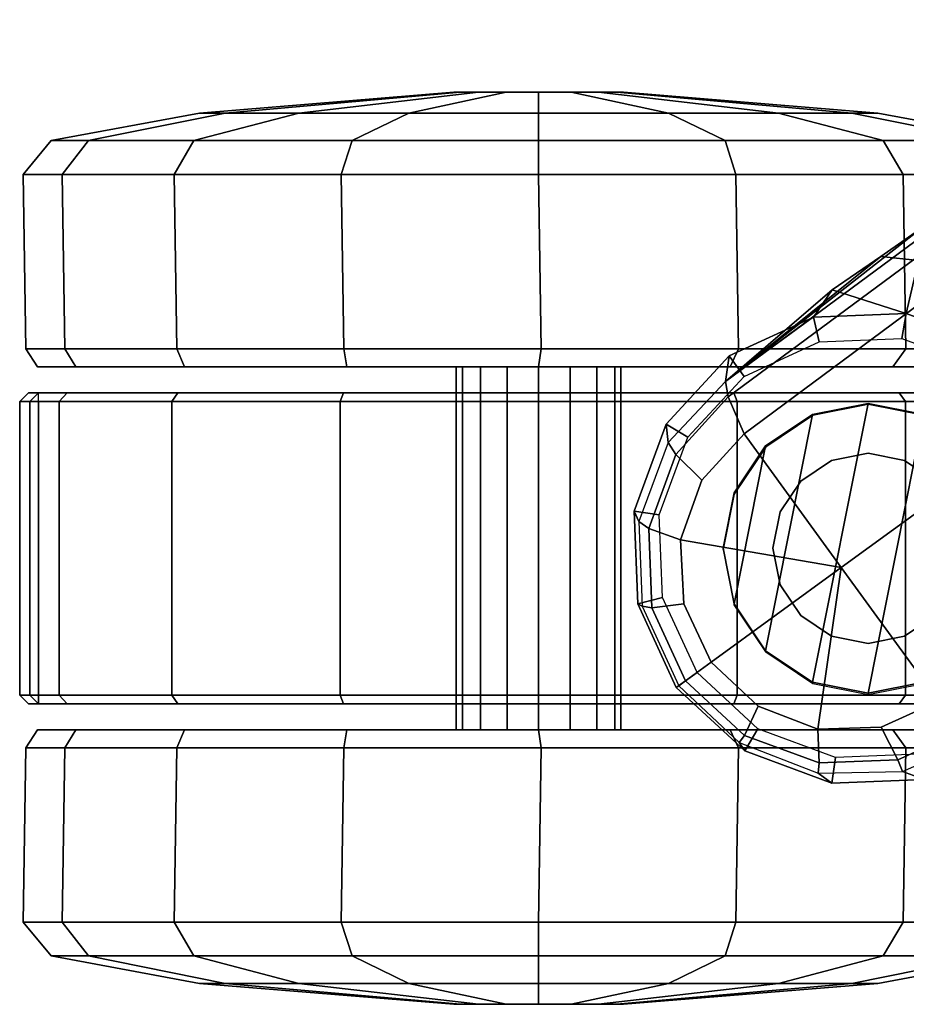
# Model space of a CAD drawing. Units: inches. Extents: x -12.8 to 13.9, y -13.8 to 13.8.
# Drawn here: x -12.8 to -10.7, y -8.9 to -6.7 of the extents above; entities that cross this region are included whole.
import ezdxf

# ---------------------------------------------------------------- set-up
doc = ezdxf.new("R2010")
doc.units = ezdxf.units.IN
doc.header["$MEASUREMENT"] = 0
doc.layers.add('SEAT-BASE', color=5, linetype='Continuous')
doc.layers.add('SEAT-CASTER', color=5, linetype='Continuous')

msp = doc.modelspace()

# ---------------------------------------------------------------- linework, layer by layer
at = {"layer": 'SEAT-BASE'}
for points in [[(-1.9262, -0.6626, 6.3614), (-2.063, -0.6573, 4.6526), (-10.6176, -7.0684, 3.3006), (-11.1538, -7.4879, 3.7114)], [(-1.9196, -0.6978, 6.4342), (-1.9262, -0.6626, 6.3614), (-11.1538, -7.4879, 3.7114), (-11.1474, -7.5234, 3.7894)], [(-1.8813, -0.7597, 6.4698), (-1.9196, -0.6978, 6.4342), (-11.1474, -7.5234, 3.7894), (-11.1113, -7.6077, 3.8188)], [(-1.8813, -0.7597, 6.4698), (-11.1113, -7.6077, 3.8188), (-10.8902, -7.9121, 3.8188), (-1.5925, -1.1571, 6.4973)], [(-10.669, -8.2165, 3.8188), (-1.3038, -1.5544, 6.4698), (-1.5925, -1.1571, 6.4973), (-10.8902, -7.9121, 3.8188)], [(-10.6822, -7.1211, 3.2083), (-10.8001, -7.204, 3.1247), (-11.1538, -7.4879, 3.7114), (-10.6176, -7.0684, 3.3006)], [(-10.6822, -7.1211, 3.2083), (-10.6246, -7.1441, 3.1502), (-10.7147, -7.2129, 3.0762), (-10.8001, -7.204, 3.1247)], [(-10.911, -7.2798, 3.013), (-10.911, -7.2798, 3.013), (-11.1538, -7.4879, 3.7114), (-10.8001, -7.204, 3.1247)], [(-10.911, -7.2798, 3.013), (-10.8001, -7.204, 3.1247), (-10.7147, -7.2129, 3.0762), (-10.7424, -7.3334, 2.9335)], [(-10.7424, -7.3334, 2.9335), (-10.7147, -7.2129, 3.0762), (-10.5891, -7.2846, 3.0342), (-10.5443, -7.4065, 2.9335)], [(-11.1538, -7.4879, 3.7114), (-10.911, -7.2798, 3.013), (-10.9534, -7.3417, 2.9335), (-11.1538, -7.4879, 3.7114)], [(-10.911, -7.2798, 3.013), (-10.7424, -7.3334, 2.9335), (-10.9534, -7.3417, 2.9335), (-10.911, -7.2798, 3.013)], [(-10.9534, -7.3417, 2.6461), (-10.9534, -7.3417, 2.9335), (-11.1538, -7.4879, 3.7114), (-11.1452, -7.4301, 2.6461)], [(-10.9405, -7.3976, 2.5855), (-10.9534, -7.3417, 2.6461), (-11.1452, -7.4301, 2.6461), (-11.1117, -7.4765, 2.5855)], [(-10.7522, -7.3902, 2.5855), (-10.7424, -7.3334, 2.6461), (-10.9534, -7.3417, 2.6461), (-10.9405, -7.3976, 2.5855)], [(-10.7424, -7.3334, 2.6461), (-10.7424, -7.3334, 2.9335), (-10.9534, -7.3417, 2.9335), (-10.9534, -7.3417, 2.6461)], [(-10.5754, -7.4554, 2.5855), (-10.5443, -7.4065, 2.6461), (-10.7424, -7.3334, 2.6461), (-10.7522, -7.3902, 2.5855)], [(-10.5443, -7.4065, 2.6461), (-10.5443, -7.4065, 2.9335), (-10.7424, -7.3334, 2.9335), (-10.7424, -7.3334, 2.6461)], [(-11.1117, -7.4765, 2.5855), (-11.1452, -7.4301, 2.6461), (-11.2886, -7.5852, 2.6461), (-11.2396, -7.6149, 2.5855)], [(-11.1452, -7.4301, 2.6461), (-11.1538, -7.4879, 3.7114), (-11.2843, -7.6272, 3.6762), (-11.2886, -7.5852, 2.6461)], [(-11.1474, -7.5234, 3.7894), (-11.1538, -7.4879, 3.7114), (-11.2843, -7.6272, 3.6762), (-11.2667, -7.6546, 3.7495)], [(-11.1113, -7.6077, 3.8188), (-11.1474, -7.5234, 3.7894), (-11.2667, -7.6546, 3.7495), (-11.208, -7.7132, 3.7861)], [(-11.2396, -7.6149, 2.5855), (-11.2886, -7.5852, 2.6461), (-11.3617, -7.7833, 2.6461), (-11.3048, -7.7917, 2.5855)], [(-11.2886, -7.5852, 2.6461), (-11.2843, -7.6272, 3.6762), (-11.351, -7.8071, 3.6463), (-11.3617, -7.7833, 2.6461)], [(-11.1113, -7.6077, 3.8188), (-11.208, -7.7132, 3.7861), (-11.2562, -7.8491, 3.7584), (-10.8902, -7.9121, 3.8188)], [(-11.2667, -7.6546, 3.7495), (-11.2843, -7.6272, 3.6762), (-11.351, -7.8071, 3.6463), (-11.3283, -7.8227, 3.7148)], [(-11.208, -7.7132, 3.7861), (-11.2667, -7.6546, 3.7495), (-11.3283, -7.8227, 3.7148), (-11.2562, -7.8491, 3.7584)], [(-11.3048, -7.7917, 2.5855), (-11.3617, -7.7833, 2.6461), (-11.3534, -7.9944, 2.6461), (-11.2974, -7.98, 2.5855)], [(-11.3617, -7.7833, 2.6461), (-11.351, -7.8071, 3.6463), (-11.3437, -8, 3.6263), (-11.3534, -7.9944, 2.6461)], [(-11.3283, -7.8227, 3.7148), (-11.351, -7.8071, 3.6463), (-11.3437, -8, 3.6263), (-11.3213, -8.0038, 3.691)], [(-11.2562, -7.8491, 3.7584), (-11.3283, -7.8227, 3.7148), (-11.3213, -8.0038, 3.691), (-11.2487, -7.9946, 3.7399)], [(-11.2562, -7.8491, 3.7584), (-11.2487, -7.9946, 3.7399), (-11.1865, -8.1273, 3.7331), (-10.8902, -7.9121, 3.8188)], [(-11.1865, -8.1273, 3.7331), (-11.0794, -8.2275, 3.7399), (-10.9434, -8.2796, 3.7584), (-10.8902, -7.9121, 3.8188)], [(-10.9434, -8.2796, 3.7584), (-10.7993, -8.2757, 3.7861), (-10.669, -8.2165, 3.8188), (-10.8902, -7.9121, 3.8188)], [(-11.2974, -7.98, 2.5855), (-11.3534, -7.9944, 2.6461), (-11.2658, -8.185, 2.6461), (-11.2187, -8.1509, 2.5855)], [(-11.3534, -7.9944, 2.6461), (-11.3437, -8, 3.6263), (-11.2604, -8.1811, 3.6193), (-11.2658, -8.185, 2.6461)], [(-11.3213, -8.0038, 3.691), (-11.3437, -8, 3.6263), (-11.2604, -8.1811, 3.6193), (-11.2449, -8.1699, 3.6825)], [(-11.2487, -7.9946, 3.7399), (-11.3213, -8.0038, 3.691), (-11.2449, -8.1699, 3.6825), (-11.1865, -8.1273, 3.7331)], [(-11.1865, -8.1273, 3.7331), (-11.2449, -8.1699, 3.6825), (-11.1103, -8.294, 3.691), (-11.0794, -8.2275, 3.7399)], [(-11.2187, -8.1509, 2.5855), (-11.2658, -8.185, 2.6461), (-11.1099, -8.3295, 2.6461), (-11.0801, -8.279, 2.5855)], [(-11.2658, -8.185, 2.6461), (-11.2604, -8.1811, 3.6193), (-11.1229, -8.3102, 3.6263), (-11.1099, -8.3295, 2.6461)], [(-11.2449, -8.1699, 3.6825), (-11.2604, -8.1811, 3.6193), (-11.1229, -8.3102, 3.6263), (-11.1103, -8.294, 3.691)], [(-11.0794, -8.2275, 3.7399), (-11.1103, -8.294, 3.691), (-10.9403, -8.3566, 3.7148), (-10.9434, -8.2796, 3.7584)], [(-10.7993, -8.2757, 3.7861), (-10.7614, -8.3498, 3.7495), (-10.5999, -8.277, 3.7894), (-10.669, -8.2165, 3.8188)], [(-11.1103, -8.294, 3.691), (-11.1229, -8.3102, 3.6263), (-10.943, -8.3802, 3.6463), (-10.9403, -8.3566, 3.7148)], [(-11.0801, -8.279, 2.5855), (-11.1099, -8.3295, 2.6461), (-10.9117, -8.4026, 2.6461), (-10.9033, -8.3443, 2.5855)], [(-10.9434, -8.2796, 3.7584), (-10.9403, -8.3566, 3.7148), (-10.7614, -8.3498, 3.7495), (-10.7993, -8.2757, 3.7861)], [(-10.7614, -8.3498, 3.7495), (-10.7512, -8.3761, 3.6762), (-10.5768, -8.2985, 3.7114), (-10.5999, -8.277, 3.7894)], [(-11.1099, -8.3295, 2.6461), (-11.1229, -8.3102, 3.6263), (-10.943, -8.3802, 3.6463), (-10.9117, -8.4026, 2.6461)], [(-10.7007, -8.3943, 2.6461), (-10.7512, -8.3761, 3.6762), (-10.5768, -8.2985, 3.7114), (-10.5089, -8.3059, 2.6461)], [(-10.9033, -8.3443, 2.5855), (-10.9117, -8.4026, 2.6461), (-10.7007, -8.3943, 2.6461), (-10.715, -8.3369, 2.5855)], [(-10.9403, -8.3566, 3.7148), (-10.943, -8.3802, 3.6463), (-10.7512, -8.3761, 3.6762), (-10.7614, -8.3498, 3.7495)], [(-10.9117, -8.4026, 2.6461), (-10.943, -8.3802, 3.6463), (-10.7512, -8.3761, 3.6762), (-10.7007, -8.3943, 2.6461)]]:
    msp.add_3dface(points, dxfattribs=at)
at = {"layer": 'SEAT-CASTER'}
for points in [[(-11.7724, -6.8296, 1.1804), (-12.3514, -6.8772, 1.1804), (-12.2926, -6.8772, 1.4758), (-11.7577, -6.8296, 1.2543)], [(-11.7577, -6.8296, 1.1065), (-12.2926, -6.8772, 0.8849), (-12.3514, -6.8772, 1.1804), (-11.7724, -6.8296, 1.1804)], [(-11.7577, -6.8296, 1.2543), (-12.2926, -6.8772, 1.4758), (-12.1253, -6.8772, 1.7263), (-11.7158, -6.8296, 1.3169)], [(-11.7158, -6.8296, 1.0439), (-12.1253, -6.8772, 0.6345), (-12.2926, -6.8772, 0.8849), (-11.7577, -6.8296, 1.1065)], [(-11.7158, -6.8296, 1.3169), (-12.1253, -6.8772, 1.7263), (-11.8748, -6.8772, 1.8937), (-11.6532, -6.8296, 1.3587)], [(-11.6532, -6.8296, 1.0021), (-11.8748, -6.8772, 0.4671), (-12.1253, -6.8772, 0.6345), (-11.7158, -6.8296, 1.0439)], [(-11.6532, -6.8296, 1.3587), (-11.8748, -6.8772, 1.8937), (-11.5794, -6.8772, 1.9524), (-11.5794, -6.8296, 1.3734)], [(-11.5794, -6.8296, 0.9874), (-11.5794, -6.8772, 0.4084), (-11.8748, -6.8772, 0.4671), (-11.6532, -6.8296, 1.0021)], [(-11.7724, -6.8296, 1.1804), (-11.401, -6.8296, 1.1065), (-11.4429, -6.8296, 1.0439), (-11.7577, -6.8296, 1.1065)], [(-11.3864, -6.8296, 1.1804), (-11.401, -6.8296, 1.1065), (-11.7724, -6.8296, 1.1804), (-11.7577, -6.8296, 1.2543)], [(-11.4429, -6.8296, 1.0439), (-11.5055, -6.8296, 1.0021), (-11.7158, -6.8296, 1.0439), (-11.7577, -6.8296, 1.1065)], [(-11.7158, -6.8296, 1.3169), (-11.401, -6.8296, 1.2543), (-11.3864, -6.8296, 1.1804), (-11.7577, -6.8296, 1.2543)], [(-11.7158, -6.8296, 1.0439), (-11.5055, -6.8296, 1.0021), (-11.5794, -6.8296, 0.9874), (-11.6532, -6.8296, 1.0021)], [(-11.4429, -6.8296, 1.3169), (-11.401, -6.8296, 1.2543), (-11.7158, -6.8296, 1.3169), (-11.6532, -6.8296, 1.3587)], [(-11.5794, -6.8296, 1.3734), (-11.5055, -6.8296, 1.3587), (-11.4429, -6.8296, 1.3169), (-11.6532, -6.8296, 1.3587)], [(-11.5794, -6.8296, 1.3734), (-11.5794, -6.8772, 1.9524), (-11.2839, -6.8772, 1.8937), (-11.5055, -6.8296, 1.3587)], [(-11.5055, -6.8296, 1.0021), (-11.2839, -6.8772, 0.4671), (-11.5794, -6.8772, 0.4084), (-11.5794, -6.8296, 0.9874)], [(-11.5055, -6.8296, 1.3587), (-11.2839, -6.8772, 1.8937), (-11.0334, -6.8772, 1.7263), (-11.4429, -6.8296, 1.3169)], [(-11.4429, -6.8296, 1.0439), (-11.0334, -6.8772, 0.6345), (-11.2839, -6.8772, 0.4671), (-11.5055, -6.8296, 1.0021)], [(-11.4429, -6.8296, 1.3169), (-11.0334, -6.8772, 1.7263), (-10.8661, -6.8772, 1.4758), (-11.401, -6.8296, 1.2543)], [(-11.401, -6.8296, 1.1065), (-10.8661, -6.8772, 0.8849), (-11.0334, -6.8772, 0.6345), (-11.4429, -6.8296, 1.0439)], [(-11.401, -6.8296, 1.2543), (-10.8661, -6.8772, 1.4758), (-10.8073, -6.8772, 1.1804), (-11.3864, -6.8296, 1.1804)], [(-11.3864, -6.8296, 1.1804), (-10.8073, -6.8772, 1.1804), (-10.8661, -6.8772, 0.8849), (-11.401, -6.8296, 1.1065)], [(-12.3514, -6.8772, 1.1804), (-12.6886, -6.9397, 1.1804), (-12.6041, -6.9397, 1.6049), (-12.2926, -6.8772, 1.4758)], [(-12.2926, -6.8772, 0.8849), (-12.6041, -6.9397, 0.7559), (-12.6886, -6.9397, 1.1804), (-12.3514, -6.8772, 1.1804)], [(-12.2926, -6.8772, 1.4758), (-12.6041, -6.9397, 1.6049), (-12.3637, -6.9397, 1.9647), (-12.1253, -6.8772, 1.7263)], [(-12.1253, -6.8772, 0.6345), (-12.3637, -6.9397, 0.3961), (-12.6041, -6.9397, 0.7559), (-12.2926, -6.8772, 0.8849)], [(-12.1253, -6.8772, 1.7263), (-12.3637, -6.9397, 1.9647), (-12.0038, -6.9397, 2.2052), (-11.8748, -6.8772, 1.8937)], [(-11.8748, -6.8772, 0.4671), (-12.0038, -6.9397, 0.1556), (-12.3637, -6.9397, 0.3961), (-12.1253, -6.8772, 0.6345)], [(-11.8748, -6.8772, 1.8937), (-12.0038, -6.9397, 2.2052), (-11.5794, -6.9397, 2.2896), (-11.5794, -6.8772, 1.9524)], [(-11.5794, -6.8772, 0.4084), (-11.5794, -6.9397, 0.0712), (-12.0038, -6.9397, 0.1556), (-11.8748, -6.8772, 0.4671)], [(-11.5794, -6.8772, 1.9524), (-11.5794, -6.9397, 2.2896), (-11.1549, -6.9397, 2.2052), (-11.2839, -6.8772, 1.8937)], [(-11.2839, -6.8772, 0.4671), (-11.1549, -6.9397, 0.1556), (-11.5794, -6.9397, 0.0712), (-11.5794, -6.8772, 0.4084)], [(-11.2839, -6.8772, 1.8937), (-11.1549, -6.9397, 2.2052), (-10.795, -6.9397, 1.9647), (-11.0334, -6.8772, 1.7263)], [(-11.0334, -6.8772, 0.6345), (-10.795, -6.9397, 0.3961), (-11.1549, -6.9397, 0.1556), (-11.2839, -6.8772, 0.4671)], [(-11.0334, -6.8772, 1.7263), (-10.795, -6.9397, 1.9647), (-10.5546, -6.9397, 1.6049), (-10.8661, -6.8772, 1.4758)], [(-10.8661, -6.8772, 0.8849), (-10.5546, -6.9397, 0.7559), (-10.795, -6.9397, 0.3961), (-11.0334, -6.8772, 0.6345)], [(-10.8661, -6.8772, 1.4758), (-10.5546, -6.9397, 1.6049), (-10.4702, -6.9397, 1.1804), (-10.8073, -6.8772, 1.1804)], [(-10.8073, -6.8772, 1.1804), (-10.4702, -6.9397, 1.1804), (-10.5546, -6.9397, 0.7559), (-10.8661, -6.8772, 0.8849)], [(-12.6886, -6.9397, 1.1804), (-12.7528, -7.0167, 1.1804), (-12.6635, -7.0167, 1.6295), (-12.6041, -6.9397, 1.6049)], [(-12.6041, -6.9397, 0.7559), (-12.6635, -7.0167, 0.7313), (-12.7528, -7.0167, 1.1804), (-12.6886, -6.9397, 1.1804)], [(-12.6041, -6.9397, 1.6049), (-12.6635, -7.0167, 1.6295), (-12.4091, -7.0167, 2.0102), (-12.3637, -6.9397, 1.9647)], [(-12.3637, -6.9397, 0.3961), (-12.4091, -7.0167, 0.3506), (-12.6635, -7.0167, 0.7313), (-12.6041, -6.9397, 0.7559)], [(-12.3637, -6.9397, 1.9647), (-12.4091, -7.0167, 2.0102), (-12.0284, -7.0167, 2.2645), (-12.0038, -6.9397, 2.2052)], [(-12.0038, -6.9397, 0.1556), (-12.0284, -7.0167, 0.0963), (-12.4091, -7.0167, 0.3506), (-12.3637, -6.9397, 0.3961)], [(-12.0038, -6.9397, 2.2052), (-12.0284, -7.0167, 2.2645), (-11.5794, -7.0167, 2.3539), (-11.5794, -6.9397, 2.2896)], [(-11.5794, -6.9397, 0.0712), (-11.5794, -7.0167, 0.0069), (-12.0284, -7.0167, 0.0963), (-12.0038, -6.9397, 0.1556)], [(-11.5794, -6.9397, 2.2896), (-11.5794, -7.0167, 2.3539), (-11.1303, -7.0167, 2.2645), (-11.1549, -6.9397, 2.2052)], [(-11.1549, -6.9397, 0.1556), (-11.1303, -7.0167, 0.0963), (-11.5794, -7.0167, 0.0069), (-11.5794, -6.9397, 0.0712)], [(-11.1549, -6.9397, 2.2052), (-11.1303, -7.0167, 2.2645), (-10.7496, -7.0167, 2.0102), (-10.795, -6.9397, 1.9647)], [(-10.795, -6.9397, 0.3961), (-10.7496, -7.0167, 0.3506), (-11.1303, -7.0167, 0.0963), (-11.1549, -6.9397, 0.1556)], [(-10.795, -6.9397, 1.9647), (-10.7496, -7.0167, 2.0102), (-10.4952, -7.0167, 1.6295), (-10.5546, -6.9397, 1.6049)], [(-10.5546, -6.9397, 0.7559), (-10.4952, -7.0167, 0.7313), (-10.7496, -7.0167, 0.3506), (-10.795, -6.9397, 0.3961)], [(-12.7528, -7.0167, 1.1804), (-12.7467, -7.4139, 1.1837), (-12.6574, -7.4139, 1.6327), (-12.6635, -7.0167, 1.6295)], [(-12.6635, -7.0167, 0.7313), (-12.6574, -7.4139, 0.7346), (-12.7467, -7.4139, 1.1837), (-12.7528, -7.0167, 1.1804)], [(-12.6635, -7.0167, 1.6295), (-12.6574, -7.4139, 1.6327), (-12.403, -7.4139, 2.0134), (-12.4091, -7.0167, 2.0102)], [(-12.4091, -7.0167, 0.3506), (-12.403, -7.4139, 0.3539), (-12.6574, -7.4139, 0.7346), (-12.6635, -7.0167, 0.7313)], [(-12.4091, -7.0167, 2.0102), (-12.403, -7.4139, 2.0134), (-12.0223, -7.4139, 2.2678), (-12.0284, -7.0167, 2.2645)], [(-12.0284, -7.0167, 0.0963), (-12.0223, -7.4139, 0.0995), (-12.403, -7.4139, 0.3539), (-12.4091, -7.0167, 0.3506)], [(-12.0284, -7.0167, 2.2645), (-12.0223, -7.4139, 2.2678), (-11.5732, -7.4139, 2.3571), (-11.5794, -7.0167, 2.3539)], [(-11.5794, -7.0167, 0.0069), (-11.5732, -7.4139, 0.0102), (-12.0223, -7.4139, 0.0995), (-12.0284, -7.0167, 0.0963)], [(-11.5794, -7.0167, 2.3539), (-11.5732, -7.4139, 2.3571), (-11.1242, -7.4139, 2.2678), (-11.1303, -7.0167, 2.2645)], [(-11.1303, -7.0167, 0.0963), (-11.1242, -7.4139, 0.0995), (-11.5732, -7.4139, 0.0102), (-11.5794, -7.0167, 0.0069)], [(-11.1303, -7.0167, 2.2645), (-11.1242, -7.4139, 2.2678), (-10.7435, -7.4139, 2.0134), (-10.7496, -7.0167, 2.0102)], [(-10.7496, -7.0167, 0.3506), (-10.7435, -7.4139, 0.3539), (-11.1242, -7.4139, 0.0995), (-11.1303, -7.0167, 0.0963)], [(-10.7496, -7.0167, 2.0102), (-10.7435, -7.4139, 2.0134), (-10.4891, -7.4139, 1.6327), (-10.4952, -7.0167, 1.6295)], [(-10.4952, -7.0167, 0.7313), (-10.4891, -7.4139, 0.7346), (-10.7435, -7.4139, 0.3539), (-10.7496, -7.0167, 0.3506)], [(-12.7467, -7.4139, 1.1837), (-12.7198, -7.4546, 1.1804), (-12.6329, -7.4546, 1.6168), (-12.6574, -7.4139, 1.6327)], [(-12.6574, -7.4139, 0.7346), (-12.6329, -7.4546, 0.744), (-12.7198, -7.4546, 1.1804), (-12.7467, -7.4139, 1.1837)], [(-12.6574, -7.4139, 1.6327), (-12.6329, -7.4546, 1.6168), (-12.3857, -7.4546, 1.9868), (-12.403, -7.4139, 2.0134)], [(-12.403, -7.4139, 0.3539), (-12.3857, -7.4546, 0.374), (-12.6329, -7.4546, 0.744), (-12.6574, -7.4139, 0.7346)], [(-12.403, -7.4139, 2.0134), (-12.3857, -7.4546, 1.9868), (-12.0158, -7.4546, 2.234), (-12.0223, -7.4139, 2.2678)], [(-12.0223, -7.4139, 0.0995), (-12.0158, -7.4546, 0.1268), (-12.3857, -7.4546, 0.374), (-12.403, -7.4139, 0.3539)], [(-12.0223, -7.4139, 2.2678), (-12.0158, -7.4546, 2.234), (-11.5794, -7.4546, 2.3208), (-11.5732, -7.4139, 2.3571)], [(-11.5732, -7.4139, 0.0102), (-11.5794, -7.4546, 0.04), (-12.0158, -7.4546, 0.1268), (-12.0223, -7.4139, 0.0995)], [(-11.5732, -7.4139, 2.3571), (-11.5794, -7.4546, 2.3208), (-11.1429, -7.4546, 2.234), (-11.1242, -7.4139, 2.2678)], [(-11.1242, -7.4139, 0.0995), (-11.1429, -7.4546, 0.1268), (-11.5794, -7.4546, 0.04), (-11.5732, -7.4139, 0.0102)], [(-11.1242, -7.4139, 2.2678), (-11.1429, -7.4546, 2.234), (-10.773, -7.4546, 1.9868), (-10.7435, -7.4139, 2.0134)], [(-10.7435, -7.4139, 0.3539), (-10.773, -7.4546, 0.374), (-11.1429, -7.4546, 0.1268), (-11.1242, -7.4139, 0.0995)], [(-10.7435, -7.4139, 2.0134), (-10.773, -7.4546, 1.9868), (-10.5258, -7.4546, 1.6168), (-10.4891, -7.4139, 1.6327)], [(-10.4891, -7.4139, 0.7346), (-10.5258, -7.4546, 0.744), (-10.773, -7.4546, 0.374), (-10.7435, -7.4139, 0.3539)], [(-10.5258, -7.4546, 0.744), (-10.439, -7.4546, 1.1804), (-12.7198, -7.4546, 1.1804), (-12.6329, -7.4546, 0.744)], [(-10.5258, -7.4546, 1.6168), (-12.6329, -7.4546, 1.6168), (-12.7198, -7.4546, 1.1804), (-10.439, -7.4546, 1.1804)], [(-12.3857, -7.4546, 0.374), (-10.773, -7.4546, 0.374), (-10.5258, -7.4546, 0.744), (-12.6329, -7.4546, 0.744)], [(-12.3857, -7.4546, 1.9868), (-12.6329, -7.4546, 1.6168), (-10.5258, -7.4546, 1.6168), (-10.773, -7.4546, 1.9868)], [(-11.1429, -7.4546, 0.1268), (-10.773, -7.4546, 0.374), (-12.3857, -7.4546, 0.374), (-12.0158, -7.4546, 0.1268)], [(-11.1429, -7.4546, 2.234), (-12.0158, -7.4546, 2.234), (-12.3857, -7.4546, 1.9868), (-10.773, -7.4546, 1.9868)], [(-11.5794, -7.4546, 0.04), (-11.5794, -7.4546, 0.04), (-11.1429, -7.4546, 0.1268), (-12.0158, -7.4546, 0.1268)], [(-12.0158, -7.4546, 2.234), (-12.0158, -7.4546, 2.234), (-11.1429, -7.4546, 2.234), (-11.5794, -7.4546, 2.3208)], [(-11.7526, -8.2814, 1.2521), (-11.7526, -7.4546, 1.2521), (-11.7669, -7.4546, 1.1804), (-11.7669, -8.2814, 1.1804)], [(-11.7669, -8.2814, 1.1804), (-11.7669, -7.4546, 1.1804), (-11.7526, -7.4546, 1.1086), (-11.7526, -8.2814, 1.1086)], [(-11.7119, -8.2814, 1.313), (-11.7119, -7.4546, 1.313), (-11.7526, -7.4546, 1.2521), (-11.7526, -8.2814, 1.2521)], [(-11.7526, -8.2814, 1.1086), (-11.7526, -7.4546, 1.1086), (-11.7119, -7.4546, 1.0478), (-11.7119, -8.2814, 1.0478)], [(-11.6511, -8.2814, 1.3536), (-11.6511, -7.4546, 1.3536), (-11.7119, -7.4546, 1.313), (-11.7119, -8.2814, 1.313)], [(-11.7119, -8.2814, 1.0478), (-11.7119, -7.4546, 1.0478), (-11.6511, -7.4546, 1.0072), (-11.6511, -8.2814, 1.0072)], [(-11.5794, -8.2814, 1.3679), (-11.5794, -7.4546, 1.3679), (-11.6511, -7.4546, 1.3536), (-11.6511, -8.2814, 1.3536)], [(-11.6511, -8.2814, 1.0072), (-11.6511, -7.4546, 1.0072), (-11.5794, -7.4546, 0.9929), (-11.5794, -8.2814, 0.9929)], [(-11.5076, -8.2814, 1.3536), (-11.5076, -7.4546, 1.3536), (-11.5794, -7.4546, 1.3679), (-11.5794, -8.2814, 1.3679)], [(-11.5794, -8.2814, 0.9929), (-11.5794, -7.4546, 0.9929), (-11.5076, -7.4546, 1.0072), (-11.5076, -8.2814, 1.0072)], [(-11.4468, -8.2814, 1.313), (-11.4468, -7.4546, 1.313), (-11.5076, -7.4546, 1.3536), (-11.5076, -8.2814, 1.3536)], [(-11.5076, -8.2814, 1.0072), (-11.5076, -7.4546, 1.0072), (-11.4468, -7.4546, 1.0478), (-11.4468, -8.2814, 1.0478)], [(-11.4061, -8.2814, 1.2521), (-11.4061, -7.4546, 1.2521), (-11.4468, -7.4546, 1.313), (-11.4468, -8.2814, 1.313)], [(-11.4468, -8.2814, 1.0478), (-11.4468, -7.4546, 1.0478), (-11.4061, -7.4546, 1.1086), (-11.4061, -8.2814, 1.1086)], [(-11.3919, -8.2814, 1.1804), (-11.3919, -7.4546, 1.1804), (-11.4061, -7.4546, 1.2521), (-11.4061, -8.2814, 1.2521)], [(-11.4061, -8.2814, 1.1086), (-11.4061, -7.4546, 1.1086), (-11.3919, -7.4546, 1.1804), (-11.3919, -8.2814, 1.1804)], [(-12.6521, -7.5137, 1.6247), (-12.6706, -7.5337, 1.6324), (-12.7605, -7.5337, 1.1804), (-12.7405, -7.5137, 1.1804)], [(-12.7405, -7.5137, 1.1804), (-12.7605, -7.5337, 1.1804), (-12.7371, -7.5337, 0.9464), (-12.7175, -7.5137, 0.9504)], [(-10.4183, -7.5137, 1.1804), (-10.4413, -7.5137, 0.9504), (-12.7175, -7.5137, 0.9504), (-12.7405, -7.5137, 1.1804)], [(-10.4183, -7.5137, 1.1804), (-12.7405, -7.5137, 1.1804), (-12.6521, -7.5137, 1.6247), (-10.5066, -7.5137, 1.6247)], [(-10.4413, -7.5337, 0.9304), (-12.7175, -7.5337, 0.9304), (-12.7175, -7.5137, 0.9504), (-10.4413, -7.5137, 0.9504)], [(-12.4004, -7.5137, 2.0014), (-12.4145, -7.5337, 2.0156), (-12.6706, -7.5337, 1.6324), (-12.6521, -7.5137, 1.6247)], [(-10.7583, -7.5137, 2.0014), (-10.5066, -7.5137, 1.6247), (-12.6521, -7.5137, 1.6247), (-12.4004, -7.5137, 2.0014)], [(-12.0237, -7.5137, 2.2531), (-12.0313, -7.5337, 2.2716), (-12.4145, -7.5337, 2.0156), (-12.4004, -7.5137, 2.0014)], [(-10.7583, -7.5137, 2.0014), (-12.4004, -7.5137, 2.0014), (-12.0237, -7.5137, 2.2531), (-11.135, -7.5137, 2.2531)], [(-11.5794, -7.5137, 2.3415), (-11.5794, -7.5337, 2.3615), (-12.0313, -7.5337, 2.2716), (-12.0237, -7.5137, 2.2531)], [(-11.5794, -7.5137, 2.3415), (-11.135, -7.5137, 2.2531), (-12.0237, -7.5137, 2.2531)], [(-11.135, -7.5137, 2.2531), (-11.1274, -7.5337, 2.2716), (-11.5794, -7.5337, 2.3615), (-11.5794, -7.5137, 2.3415)], [(-10.7583, -7.5137, 2.0014), (-10.7442, -7.5337, 2.0156), (-11.1274, -7.5337, 2.2716), (-11.135, -7.5137, 2.2531)], [(-10.5066, -7.5137, 1.6247), (-10.4882, -7.5337, 1.6324), (-10.7442, -7.5337, 2.0156), (-10.7583, -7.5137, 2.0014)], [(-12.6706, -8.2023, 1.6324), (-12.6706, -7.5337, 1.6324), (-12.7605, -7.5337, 1.1804), (-12.7605, -8.2023, 1.1804)], [(-12.7605, -8.2023, 1.1804), (-12.7605, -7.5337, 1.1804), (-12.7371, -7.5337, 0.9464), (-12.7371, -8.2023, 0.9464)], [(-12.7175, -7.5337, 0.9304), (-12.7175, -8.2023, 0.9304), (-12.7371, -8.2023, 0.9464), (-12.7371, -7.5337, 0.9464)], [(-12.7175, -8.2023, 0.9304), (-12.7175, -7.5337, 0.9304), (-10.4413, -7.5337, 0.9304), (-10.4413, -8.2023, 0.9304)], [(-12.4145, -8.2023, 2.0156), (-12.4145, -7.5337, 2.0156), (-12.6706, -7.5337, 1.6324), (-12.6706, -8.2023, 1.6324)], [(-12.0313, -8.2023, 2.2716), (-12.0313, -7.5337, 2.2716), (-12.4145, -7.5337, 2.0156), (-12.4145, -8.2023, 2.0156)], [(-11.5794, -8.2023, 2.3615), (-11.5794, -7.5337, 2.3615), (-12.0313, -7.5337, 2.2716), (-12.0313, -8.2023, 2.2716)], [(-11.1274, -8.2023, 2.2716), (-11.1274, -7.5337, 2.2716), (-11.5794, -7.5337, 2.3615), (-11.5794, -8.2023, 2.3615)], [(-10.7442, -8.2023, 2.0156), (-10.7442, -7.5337, 2.0156), (-11.1274, -7.5337, 2.2716), (-11.1274, -8.2023, 2.2716)], [(-10.9556, -7.5631, 2.3104), (-11.0627, -8.1013, 2.3104), (-10.9556, -8.1729, 2.3104), (-10.8294, -7.538, 2.3104)], [(-10.9556, -7.5631, 2.3104), (-10.8294, -7.538, 2.3104), (-10.8289, -7.5408, 2.0727), (-10.9552, -7.5659, 2.157)], [(-10.7031, -7.5631, 2.3104), (-10.8294, -7.538, 2.3104), (-10.9556, -8.1729, 2.3104), (-10.8294, -8.198, 2.3104)], [(-10.8294, -7.538, 2.3104), (-10.7031, -7.5631, 2.3104), (-10.7027, -7.5659, 1.9533), (-10.8289, -7.5408, 2.0727)], [(-10.4882, -8.2023, 1.6324), (-10.4882, -7.5337, 1.6324), (-10.7442, -7.5337, 2.0156), (-10.7442, -8.2023, 2.0156)], [(-10.9556, -7.5631, 2.3104), (-11.0627, -7.6346, 2.3104), (-11.1342, -7.9943, 2.3104), (-11.0627, -8.1013, 2.3104)], [(-11.0627, -7.6346, 2.3104), (-10.9556, -7.5631, 2.3104), (-10.9552, -7.5659, 2.157), (-11.0623, -7.6374, 2.2282)], [(-10.7031, -7.5631, 2.3104), (-10.8294, -8.198, 2.3104), (-10.7031, -8.1729, 2.3104), (-10.596, -7.6346, 2.3104)], [(-11.1342, -7.7417, 2.3104), (-11.1594, -7.868, 2.3104), (-11.1342, -7.9943, 2.3104), (-11.0627, -7.6346, 2.3104)], [(-11.1342, -7.7417, 2.3104), (-11.0627, -7.6346, 2.3104), (-11.0623, -7.6374, 2.2282), (-11.1338, -7.7445, 2.273)], [(-10.9122, -7.6679, 3.4128), (-10.8294, -7.6515, 3.4128), (-10.8294, -7.6515, 2.3304), (-10.9122, -7.6679, 2.3304)], [(-10.8294, -7.6515, 3.4128), (-10.7465, -7.6679, 3.4128), (-10.7465, -7.6679, 2.3304), (-10.8294, -7.6515, 2.3304)], [(-10.9825, -7.7149, 3.4128), (-10.9122, -7.6679, 3.4128), (-10.9122, -7.6679, 2.3304), (-10.9825, -7.7149, 2.3304)], [(-10.7465, -7.6679, 3.4128), (-10.6762, -7.7149, 3.4128), (-10.6762, -7.7149, 2.3304), (-10.7465, -7.6679, 2.3304)], [(-11.0294, -7.7851, 3.4128), (-10.9825, -7.7149, 3.4128), (-10.9825, -7.7149, 2.3304), (-11.0294, -7.7851, 2.3304)], [(-11.1594, -7.868, 2.3104), (-11.1342, -7.7417, 2.3104), (-11.1338, -7.7445, 2.273), (-11.1589, -7.8708, 2.2778)], [(-11.0459, -7.868, 3.4128), (-11.0294, -7.7851, 3.4128), (-11.0294, -7.7851, 2.3304), (-11.0459, -7.868, 2.3304)], [(-11.1342, -7.9943, 2.3104), (-11.1594, -7.868, 2.3104), (-11.1589, -7.8708, 2.2778), (-11.1338, -7.9971, 2.273)], [(-11.0294, -7.9509, 3.4128), (-11.0459, -7.868, 3.4128), (-11.0459, -7.868, 2.3304), (-11.0294, -7.9509, 2.3304)], [(-10.9825, -8.0211, 3.4128), (-11.0294, -7.9509, 3.4128), (-11.0294, -7.9509, 2.3304), (-10.9825, -8.0211, 2.3304)], [(-11.1338, -7.9971, 2.273), (-11.1342, -7.9943, 2.3104), (-11.0627, -8.1013, 2.3104), (-11.0623, -8.1041, 2.2282)], [(-10.9122, -8.068, 3.4128), (-10.9825, -8.0211, 3.4128), (-10.9825, -8.0211, 2.3304), (-10.9122, -8.068, 2.3304)], [(-10.7465, -8.068, 2.3304), (-10.7465, -8.068, 3.4128), (-10.6762, -8.0211, 3.4128), (-10.6762, -8.0211, 2.3304)], [(-10.8294, -8.0845, 3.4128), (-10.9122, -8.068, 3.4128), (-10.9122, -8.068, 2.3304), (-10.8294, -8.0845, 2.3304)], [(-10.7465, -8.068, 3.4128), (-10.8294, -8.0845, 3.4128), (-10.8294, -8.0845, 2.3304), (-10.7465, -8.068, 2.3304)], [(-10.9556, -8.1729, 2.3104), (-11.0627, -8.1013, 2.3104), (-11.0623, -8.1041, 2.2282), (-10.9552, -8.1757, 2.157)], [(-10.8294, -8.198, 2.3104), (-10.9556, -8.1729, 2.3104), (-10.9552, -8.1757, 2.157), (-10.8289, -8.2008, 2.0727)], [(-10.7031, -8.1729, 2.3104), (-10.8294, -8.198, 2.3104), (-10.8289, -8.2008, 2.0727), (-10.7027, -8.1757, 1.9533)], [(-12.6521, -8.2223, 1.6247), (-12.6706, -8.2023, 1.6324), (-12.7605, -8.2023, 1.1804), (-12.7405, -8.2223, 1.1804)], [(-12.7405, -8.2223, 1.1804), (-12.7605, -8.2023, 1.1804), (-12.7371, -8.2023, 0.9464), (-12.7175, -8.2223, 0.9504)], [(-12.7371, -8.2023, 0.9464), (-12.7175, -8.2023, 0.9304), (-12.7175, -8.2223, 0.9504), (-12.7371, -8.2023, 0.9464)], [(-12.7175, -8.2223, 0.9504), (-12.7175, -8.2023, 0.9304), (-10.4413, -8.2023, 0.9304), (-10.4413, -8.2223, 0.9504)], [(-12.4004, -8.2223, 2.0014), (-12.4145, -8.2023, 2.0156), (-12.6706, -8.2023, 1.6324), (-12.6521, -8.2223, 1.6247)], [(-12.0237, -8.2223, 2.2531), (-12.0313, -8.2023, 2.2716), (-12.4145, -8.2023, 2.0156), (-12.4004, -8.2223, 2.0014)], [(-11.5794, -8.2223, 2.3415), (-11.5794, -8.2023, 2.3615), (-12.0313, -8.2023, 2.2716), (-12.0237, -8.2223, 2.2531)], [(-11.135, -8.2223, 2.2531), (-11.1274, -8.2023, 2.2716), (-11.5794, -8.2023, 2.3615), (-11.5794, -8.2223, 2.3415)], [(-10.7583, -8.2223, 2.0014), (-10.7442, -8.2023, 2.0156), (-11.1274, -8.2023, 2.2716), (-11.135, -8.2223, 2.2531)], [(-10.5066, -8.2223, 1.6247), (-10.4882, -8.2023, 1.6324), (-10.7442, -8.2023, 2.0156), (-10.7583, -8.2223, 2.0014)], [(-12.7175, -8.2223, 0.9504), (-10.4413, -8.2223, 0.9504), (-10.4183, -8.2223, 1.1804), (-12.7405, -8.2223, 1.1804)], [(-12.6521, -8.2223, 1.6247), (-12.7405, -8.2223, 1.1804), (-10.4183, -8.2223, 1.1804), (-10.5066, -8.2223, 1.6247)], [(-12.6521, -8.2223, 1.6247), (-10.5066, -8.2223, 1.6247), (-10.7583, -8.2223, 2.0014), (-12.4004, -8.2223, 2.0014)], [(-12.0237, -8.2223, 2.2531), (-12.4004, -8.2223, 2.0014), (-10.7583, -8.2223, 2.0014), (-11.135, -8.2223, 2.2531)], [(-12.0237, -8.2223, 2.2531), (-11.135, -8.2223, 2.2531), (-11.5794, -8.2223, 2.3415), (-12.0237, -8.2223, 2.2531)], [(-12.6574, -8.3221, 1.6327), (-12.6329, -8.2814, 1.6168), (-12.7198, -8.2814, 1.1804), (-12.7467, -8.3221, 1.1837)], [(-12.7467, -8.3221, 1.1837), (-12.7198, -8.2814, 1.1804), (-12.6329, -8.2814, 0.744), (-12.6574, -8.3221, 0.7346)], [(-12.6329, -8.2814, 0.744), (-12.7198, -8.2814, 1.1804), (-10.439, -8.2814, 1.1804), (-10.5258, -8.2814, 0.744)], [(-10.439, -8.2814, 1.1804), (-12.7198, -8.2814, 1.1804), (-12.6329, -8.2814, 1.6168), (-10.5258, -8.2814, 1.6168)], [(-12.403, -8.3221, 2.0134), (-12.3857, -8.2814, 1.9868), (-12.6329, -8.2814, 1.6168), (-12.6574, -8.3221, 1.6327)], [(-12.6574, -8.3221, 0.7346), (-12.6329, -8.2814, 0.744), (-12.3857, -8.2814, 0.374), (-12.403, -8.3221, 0.3539)], [(-12.6329, -8.2814, 0.744), (-10.5258, -8.2814, 0.744), (-10.773, -8.2814, 0.374), (-12.3857, -8.2814, 0.374)], [(-10.773, -8.2814, 1.9868), (-10.5258, -8.2814, 1.6168), (-12.6329, -8.2814, 1.6168), (-12.3857, -8.2814, 1.9868)], [(-12.0223, -8.3221, 2.2678), (-12.0158, -8.2814, 2.234), (-12.3857, -8.2814, 1.9868), (-12.403, -8.3221, 2.0134)], [(-12.403, -8.3221, 0.3539), (-12.3857, -8.2814, 0.374), (-12.0158, -8.2814, 0.1268), (-12.0223, -8.3221, 0.0995)], [(-12.0158, -8.2814, 0.1268), (-12.3857, -8.2814, 0.374), (-10.773, -8.2814, 0.374), (-11.1429, -8.2814, 0.1268)], [(-10.773, -8.2814, 1.9868), (-12.3857, -8.2814, 1.9868), (-12.0158, -8.2814, 2.234), (-11.1429, -8.2814, 2.234)], [(-11.5732, -8.3221, 2.3571), (-11.5794, -8.2814, 2.3208), (-12.0158, -8.2814, 2.234), (-12.0223, -8.3221, 2.2678)], [(-12.0223, -8.3221, 0.0995), (-12.0158, -8.2814, 0.1268), (-11.5794, -8.2814, 0.04), (-11.5732, -8.3221, 0.0102)], [(-12.0158, -8.2814, 0.1268), (-11.1429, -8.2814, 0.1268), (-11.5794, -8.2814, 0.04)], [(-11.5794, -8.2814, 2.3208), (-11.1429, -8.2814, 2.234), (-12.0158, -8.2814, 2.234)], [(-11.1242, -8.3221, 2.2678), (-11.1429, -8.2814, 2.234), (-11.5794, -8.2814, 2.3208), (-11.5732, -8.3221, 2.3571)], [(-11.5732, -8.3221, 0.0102), (-11.5794, -8.2814, 0.04), (-11.1429, -8.2814, 0.1268), (-11.1242, -8.3221, 0.0995)], [(-10.7435, -8.3221, 2.0134), (-10.773, -8.2814, 1.9868), (-11.1429, -8.2814, 2.234), (-11.1242, -8.3221, 2.2678)], [(-11.1242, -8.3221, 0.0995), (-11.1429, -8.2814, 0.1268), (-10.773, -8.2814, 0.374), (-10.7435, -8.3221, 0.3539)], [(-10.4891, -8.3221, 1.6327), (-10.5258, -8.2814, 1.6168), (-10.773, -8.2814, 1.9868), (-10.7435, -8.3221, 2.0134)], [(-10.7435, -8.3221, 0.3539), (-10.773, -8.2814, 0.374), (-10.5258, -8.2814, 0.744), (-10.4891, -8.3221, 0.7346)], [(-12.6635, -8.7192, 1.6295), (-12.6574, -8.3221, 1.6327), (-12.7467, -8.3221, 1.1837), (-12.7528, -8.7192, 1.1804)], [(-12.7528, -8.7192, 1.1804), (-12.7467, -8.3221, 1.1837), (-12.6574, -8.3221, 0.7346), (-12.6635, -8.7192, 0.7313)], [(-12.4091, -8.7192, 2.0102), (-12.403, -8.3221, 2.0134), (-12.6574, -8.3221, 1.6327), (-12.6635, -8.7192, 1.6295)], [(-12.6635, -8.7192, 0.7313), (-12.6574, -8.3221, 0.7346), (-12.403, -8.3221, 0.3539), (-12.4091, -8.7192, 0.3506)], [(-12.0284, -8.7192, 2.2645), (-12.0223, -8.3221, 2.2678), (-12.403, -8.3221, 2.0134), (-12.4091, -8.7192, 2.0102)], [(-12.4091, -8.7192, 0.3506), (-12.403, -8.3221, 0.3539), (-12.0223, -8.3221, 0.0995), (-12.0284, -8.7192, 0.0963)], [(-11.5794, -8.7192, 2.3539), (-11.5732, -8.3221, 2.3571), (-12.0223, -8.3221, 2.2678), (-12.0284, -8.7192, 2.2645)], [(-12.0284, -8.7192, 0.0963), (-12.0223, -8.3221, 0.0995), (-11.5732, -8.3221, 0.0102), (-11.5794, -8.7192, 0.0069)], [(-11.1303, -8.7192, 2.2645), (-11.1242, -8.3221, 2.2678), (-11.5732, -8.3221, 2.3571), (-11.5794, -8.7192, 2.3539)], [(-11.5794, -8.7192, 0.0069), (-11.5732, -8.3221, 0.0102), (-11.1242, -8.3221, 0.0995), (-11.1303, -8.7192, 0.0963)], [(-10.7496, -8.7192, 2.0102), (-10.7435, -8.3221, 2.0134), (-11.1242, -8.3221, 2.2678), (-11.1303, -8.7192, 2.2645)], [(-11.1303, -8.7192, 0.0963), (-11.1242, -8.3221, 0.0995), (-10.7435, -8.3221, 0.3539), (-10.7496, -8.7192, 0.3506)], [(-10.4952, -8.7192, 1.6295), (-10.4891, -8.3221, 1.6327), (-10.7435, -8.3221, 2.0134), (-10.7496, -8.7192, 2.0102)], [(-10.7496, -8.7192, 0.3506), (-10.7435, -8.3221, 0.3539), (-10.4891, -8.3221, 0.7346), (-10.4952, -8.7192, 0.7313)], [(-12.6041, -8.7963, 1.6049), (-12.6635, -8.7192, 1.6295), (-12.7528, -8.7192, 1.1804), (-12.6886, -8.7963, 1.1804)], [(-12.6886, -8.7963, 1.1804), (-12.7528, -8.7192, 1.1804), (-12.6635, -8.7192, 0.7313), (-12.6041, -8.7963, 0.7559)], [(-12.3637, -8.7963, 1.9647), (-12.4091, -8.7192, 2.0102), (-12.6635, -8.7192, 1.6295), (-12.6041, -8.7963, 1.6049)], [(-12.6041, -8.7963, 0.7559), (-12.6635, -8.7192, 0.7313), (-12.4091, -8.7192, 0.3506), (-12.3637, -8.7963, 0.3961)], [(-12.0038, -8.7963, 2.2052), (-12.0284, -8.7192, 2.2645), (-12.4091, -8.7192, 2.0102), (-12.3637, -8.7963, 1.9647)], [(-12.3637, -8.7963, 0.3961), (-12.4091, -8.7192, 0.3506), (-12.0284, -8.7192, 0.0963), (-12.0038, -8.7963, 0.1556)], [(-11.5794, -8.7963, 2.2896), (-11.5794, -8.7192, 2.3539), (-12.0284, -8.7192, 2.2645), (-12.0038, -8.7963, 2.2052)], [(-12.0038, -8.7963, 0.1556), (-12.0284, -8.7192, 0.0963), (-11.5794, -8.7192, 0.0069), (-11.5794, -8.7963, 0.0712)], [(-11.1549, -8.7963, 2.2052), (-11.1303, -8.7192, 2.2645), (-11.5794, -8.7192, 2.3539), (-11.5794, -8.7963, 2.2896)], [(-11.5794, -8.7963, 0.0712), (-11.5794, -8.7192, 0.0069), (-11.1303, -8.7192, 0.0963), (-11.1549, -8.7963, 0.1556)], [(-10.795, -8.7963, 1.9647), (-10.7496, -8.7192, 2.0102), (-11.1303, -8.7192, 2.2645), (-11.1549, -8.7963, 2.2052)], [(-11.1549, -8.7963, 0.1556), (-11.1303, -8.7192, 0.0963), (-10.7496, -8.7192, 0.3506), (-10.795, -8.7963, 0.3961)], [(-10.5546, -8.7963, 1.6049), (-10.4952, -8.7192, 1.6295), (-10.7496, -8.7192, 2.0102), (-10.795, -8.7963, 1.9647)], [(-10.795, -8.7963, 0.3961), (-10.7496, -8.7192, 0.3506), (-10.4952, -8.7192, 0.7313), (-10.5546, -8.7963, 0.7559)], [(-12.2926, -8.8588, 1.4758), (-12.6041, -8.7963, 1.6049), (-12.6886, -8.7963, 1.1804), (-12.3514, -8.8588, 1.1804)], [(-12.3514, -8.8588, 1.1804), (-12.6886, -8.7963, 1.1804), (-12.6041, -8.7963, 0.7559), (-12.2926, -8.8588, 0.8849)], [(-12.1253, -8.8588, 1.7263), (-12.3637, -8.7963, 1.9647), (-12.6041, -8.7963, 1.6049), (-12.2926, -8.8588, 1.4758)], [(-12.2926, -8.8588, 0.8849), (-12.6041, -8.7963, 0.7559), (-12.3637, -8.7963, 0.3961), (-12.1253, -8.8588, 0.6345)], [(-11.8748, -8.8588, 1.8937), (-12.0038, -8.7963, 2.2052), (-12.3637, -8.7963, 1.9647), (-12.1253, -8.8588, 1.7263)], [(-12.1253, -8.8588, 0.6345), (-12.3637, -8.7963, 0.3961), (-12.0038, -8.7963, 0.1556), (-11.8748, -8.8588, 0.4671)], [(-11.5794, -8.8588, 1.9524), (-11.5794, -8.7963, 2.2896), (-12.0038, -8.7963, 2.2052), (-11.8748, -8.8588, 1.8937)], [(-11.8748, -8.8588, 0.4671), (-12.0038, -8.7963, 0.1556), (-11.5794, -8.7963, 0.0712), (-11.5794, -8.8588, 0.4084)], [(-11.2839, -8.8588, 1.8937), (-11.1549, -8.7963, 2.2052), (-11.5794, -8.7963, 2.2896), (-11.5794, -8.8588, 1.9524)], [(-11.5794, -8.8588, 0.4084), (-11.5794, -8.7963, 0.0712), (-11.1549, -8.7963, 0.1556), (-11.2839, -8.8588, 0.4671)], [(-11.0334, -8.8588, 1.7263), (-10.795, -8.7963, 1.9647), (-11.1549, -8.7963, 2.2052), (-11.2839, -8.8588, 1.8937)], [(-11.2839, -8.8588, 0.4671), (-11.1549, -8.7963, 0.1556), (-10.795, -8.7963, 0.3961), (-11.0334, -8.8588, 0.6345)], [(-10.8661, -8.8588, 1.4758), (-10.5546, -8.7963, 1.6049), (-10.795, -8.7963, 1.9647), (-11.0334, -8.8588, 1.7263)], [(-11.0334, -8.8588, 0.6345), (-10.795, -8.7963, 0.3961), (-10.5546, -8.7963, 0.7559), (-10.8661, -8.8588, 0.8849)], [(-10.8073, -8.8588, 1.1804), (-10.4702, -8.7963, 1.1804), (-10.5546, -8.7963, 1.6049), (-10.8661, -8.8588, 1.4758)], [(-10.8661, -8.8588, 0.8849), (-10.5546, -8.7963, 0.7559), (-10.4702, -8.7963, 1.1804), (-10.8073, -8.8588, 1.1804)], [(-11.7577, -8.9064, 1.2543), (-12.2926, -8.8588, 1.4758), (-12.3514, -8.8588, 1.1804), (-11.7724, -8.9064, 1.1804)], [(-11.7724, -8.9064, 1.1804), (-12.3514, -8.8588, 1.1804), (-12.2926, -8.8588, 0.8849), (-11.7577, -8.9064, 1.1065)], [(-11.7158, -8.9064, 1.3169), (-12.1253, -8.8588, 1.7263), (-12.2926, -8.8588, 1.4758), (-11.7577, -8.9064, 1.2543)], [(-11.7577, -8.9064, 1.1065), (-12.2926, -8.8588, 0.8849), (-12.1253, -8.8588, 0.6345), (-11.7158, -8.9064, 1.0439)], [(-11.6532, -8.9064, 1.3587), (-11.8748, -8.8588, 1.8937), (-12.1253, -8.8588, 1.7263), (-11.7158, -8.9064, 1.3169)], [(-11.7158, -8.9064, 1.0439), (-12.1253, -8.8588, 0.6345), (-11.8748, -8.8588, 0.4671), (-11.6532, -8.9064, 1.0021)], [(-11.5794, -8.9064, 1.3734), (-11.5794, -8.8588, 1.9524), (-11.8748, -8.8588, 1.8937), (-11.6532, -8.9064, 1.3587)], [(-11.6532, -8.9064, 1.0021), (-11.8748, -8.8588, 0.4671), (-11.5794, -8.8588, 0.4084), (-11.5794, -8.9064, 0.9874)], [(-11.5055, -8.9064, 1.3587), (-11.2839, -8.8588, 1.8937), (-11.5794, -8.8588, 1.9524), (-11.5794, -8.9064, 1.3734)], [(-11.5794, -8.9064, 0.9874), (-11.5794, -8.8588, 0.4084), (-11.2839, -8.8588, 0.4671), (-11.5055, -8.9064, 1.0021)], [(-11.4429, -8.9064, 1.3169), (-11.0334, -8.8588, 1.7263), (-11.2839, -8.8588, 1.8937), (-11.5055, -8.9064, 1.3587)], [(-11.5055, -8.9064, 1.0021), (-11.2839, -8.8588, 0.4671), (-11.0334, -8.8588, 0.6345), (-11.4429, -8.9064, 1.0439)], [(-11.401, -8.9064, 1.2543), (-10.8661, -8.8588, 1.4758), (-11.0334, -8.8588, 1.7263), (-11.4429, -8.9064, 1.3169)], [(-11.4429, -8.9064, 1.0439), (-11.0334, -8.8588, 0.6345), (-10.8661, -8.8588, 0.8849), (-11.401, -8.9064, 1.1065)], [(-11.3864, -8.9064, 1.1804), (-10.8073, -8.8588, 1.1804), (-10.8661, -8.8588, 1.4758), (-11.401, -8.9064, 1.2543)], [(-11.401, -8.9064, 1.1065), (-10.8661, -8.8588, 0.8849), (-10.8073, -8.8588, 1.1804), (-11.3864, -8.9064, 1.1804)], [(-11.7577, -8.9064, 1.1065), (-11.4429, -8.9064, 1.0439), (-11.401, -8.9064, 1.1065), (-11.7724, -8.9064, 1.1804)], [(-11.7577, -8.9064, 1.2543), (-11.7724, -8.9064, 1.1804), (-11.401, -8.9064, 1.1065), (-11.3864, -8.9064, 1.1804)], [(-11.7577, -8.9064, 1.1065), (-11.7158, -8.9064, 1.0439), (-11.5055, -8.9064, 1.0021), (-11.4429, -8.9064, 1.0439)], [(-11.7577, -8.9064, 1.2543), (-11.3864, -8.9064, 1.1804), (-11.401, -8.9064, 1.2543), (-11.7158, -8.9064, 1.3169)], [(-11.6532, -8.9064, 1.0021), (-11.5794, -8.9064, 0.9874), (-11.5055, -8.9064, 1.0021), (-11.7158, -8.9064, 1.0439)], [(-11.6532, -8.9064, 1.3587), (-11.7158, -8.9064, 1.3169), (-11.401, -8.9064, 1.2543), (-11.4429, -8.9064, 1.3169)], [(-11.6532, -8.9064, 1.3587), (-11.4429, -8.9064, 1.3169), (-11.5055, -8.9064, 1.3587), (-11.5794, -8.9064, 1.3734)]]:
    msp.add_3dface(points, dxfattribs=at)

doc.saveas('drawing.dxf')
